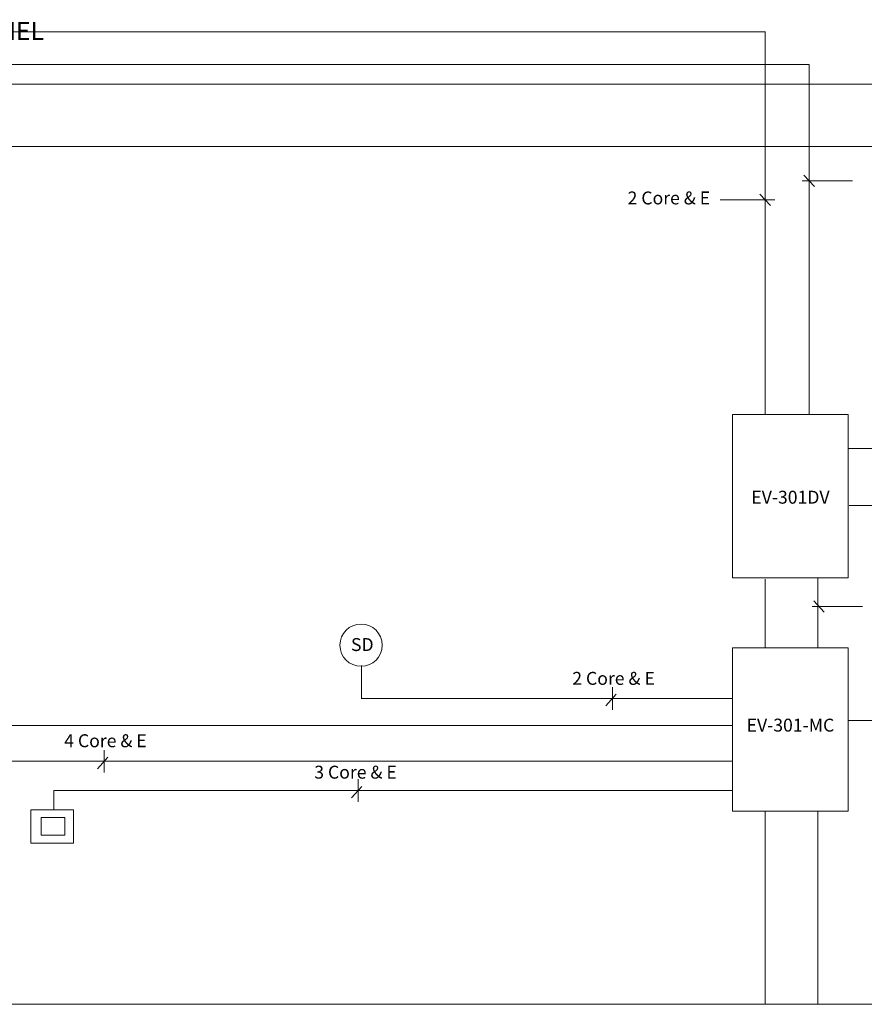
# Model space of a CAD drawing. Units: millimetres. Extents: x -153388 to 224849, y -92994 to 73707.
# Drawn here: x 176618 to 192959, y -18501 to 549 of the extents above; entities that cross this region are included whole.
import ezdxf
from ezdxf.enums import TextEntityAlignment as Align

# ---------------------------------------------------------------- set-up
doc = ezdxf.new("R2018")
doc.units = ezdxf.units.MM
for name, color, linetype in [('Enclosure Label', 7, 'Continuous'), ('Layer 1', 7, 'Continuous'), ('WIRING', 1, 'Continuous')]:
    doc.layers.add(name, color=color, linetype=linetype)
doc.styles.add('ROMAND', font='ROMAND')

# ---------------------------------------------------------------- blocks, each defined once
blk = doc.blocks.new('LABEL_MAIN')
for p, q in [((-75, 0), (75, 0)), ((-75, -40), (-75, 0)), ((75, 0), (75, -40)), ((75, -40), (-75, -40))]:
    blk.add_line(p, q)
for centre in [(-70, -20), (70, -20)]:
    blk.add_circle(centre, 1.5)
at = {"lineweight": 30, "flags": 106}
blk.add_attdef('TEXT', text='', height=8, dxfattribs=at).set_placement((0, -20), align=Align.MIDDLE_CENTER)
blk = doc.blocks.new('A$C7EBB5BE7')
at = {"layer": 'Layer 1', "lineweight": 0}
for points in [[(32711, 11409), (34950, 11409), (34950, 8249), (32711, 8249)], [(32711, 6899), (34950, 6899), (34950, 3739), (32711, 3739)]]:
    blk.add_lwpolyline(points, close=True, dxfattribs=at)
at = {"layer": 'WIRING', "color": 5, "lineweight": 0}
for p, q in [((13943, 18814), (33353, 18814)), ((33348, 18814), (33348, 11407)), ((56519, 10756), (34949, 10756)), ((55219, 9648), (34969, 9648)), ((33348, 8225), (33344, 6897)), ((18709, 5391), (32719, 5391)), ((34950, 5489), (40850, 5489)), ((17589, 4701), (32719, 4701)), ((32714, 4137), (19583, 4137)), ((19583, 4137), (19583, 3759)), ((33344, 3727), (33344, 0))]:
    blk.add_line(p, q, dxfattribs=at)
at = {"layer": 'WIRING', "color": 1, "lineweight": 0}
for p, q in [((13973, 18186), (34194, 18186)), ((34194, 18186), (34194, 11407)), ((13945, 17802), (40040, 17802)), ((34367, 8247), (34367, 6897)), ((30461, 5998), (30260, 5773)), ((20631, 4782), (20430, 4556)), ((25545, 4217), (25344, 3992)), ((34367, 3727), (34367, 0))]:
    blk.add_line(p, q, dxfattribs=at)
at = {"layer": 'WIRING', "color": 253, "lineweight": 0}
for p, q in [((-16000, 16597), (67154, 16597)), ((-16000, 0), (67154, 0))]:
    blk.add_line(p, q, dxfattribs=at)
at = {"layer": 'WIRING', "lineweight": 0}
for p, q in [((34094, 16044), (34297, 15822)), ((34059, 15935), (35035, 15935)), ((33245, 15675), (33448, 15453)), ((33532, 15566), (32477, 15566)), ((34252, 7699), (35228, 7699)), ((34287, 7809), (34490, 7586)), ((30389, 6135), (30389, 5699)), ((20559, 4918), (20559, 4483)), ((25473, 4354), (25473, 3918))]:
    blk.add_line(p, q, dxfattribs=at)
at = {"layer": 'WIRING', "color": 7, "lineweight": 0}
for p, q in [((25539, 6553), (25539, 5913)), ((25539, 5918), (32709, 5918))]:
    blk.add_line(p, q, dxfattribs=at)
for points in [[(19138, 3760), (19963, 3760), (19963, 3115), (19138, 3115)], [(19341, 3616), (19796, 3616), (19796, 3270), (19341, 3270)]]:
    blk.add_lwpolyline(points, close=True, dxfattribs=at)
blk.add_circle((25529, 6948), 409, dxfattribs=at)
at = {"layer": 'Enclosure Label', "lineweight": 0}
ref = blk.add_blockref('LABEL_MAIN', (10787, 19050), dxfattribs=dict(at, xscale=-2.25, yscale=2.25, zscale=2.25))
lines = blk.add_mtext('AUTOMATIC TRANSFER SWITCH PANEL', dxfattribs={"layer": '0', "insert": (10787, 19005), "char_height": 349.29, "attachment_point": 1})
ref.add_attrib('TEXT', '', (10787, 19005), dxfattribs={"flags": 104}).embed_mtext(lines)
at = {"layer": 'Layer 1', "lineweight": 0, "char_height": 250, "width": 1915.69, "attachment_point": 1, "style": 'ROMAND'}
for s, insert in [('\\pxqc;{\\fArial|b0|i0|c0|p34;EV-301DV}', (32877, 9936)), ('\\pxqc;{\\fArial|b0|i0|c0|p34;EV-301-MC}', (32877, 5526))]:
    blk.add_mtext(s, dxfattribs=dict(at, insert=insert))
at = {"layer": 'WIRING', "lineweight": 0, "insert": (29023, 15726), "char_height": 250, "width": 3257.5, "attachment_point": 1, "style": 'ROMAND'}
blk.add_mtext('\\pxqr;{\\fArial|b0|i0|c0|p34;\\C7;2 Core & E}', dxfattribs=at)
at = {"layer": 'WIRING', "color": 7, "lineweight": 0, "char_height": 250, "attachment_point": 1, "style": 'ROMAND'}
for s, insert, width in [('\\pxqc;{\\fArial|b0|i0|c0|p34;SD}', (25028, 7085), 1046.22), ('\\pxqc;{\\fArial|b0|i0|c0|p34;2 Core & E}', (28861, 6431), 3102.44), ('\\pxqc;{\\fArial|b0|i0|c0|p34;4 Core & E}', (19052, 5224), 3061.68), ('\\pxqc;{\\fArial|b0|i0|c0|p34;3 Core & E}', (23845, 4616), 3150.26)]:
    blk.add_mtext(s, dxfattribs=dict(at, insert=insert, width=width))

msp = doc.modelspace()

# ---------------------------------------------------------------- block references
at = {"layer": 'WIRING'}
msp.add_blockref('A$C7EBB5BE7', (157695, -18501), dxfattribs=at)

doc.saveas('drawing.dxf')
